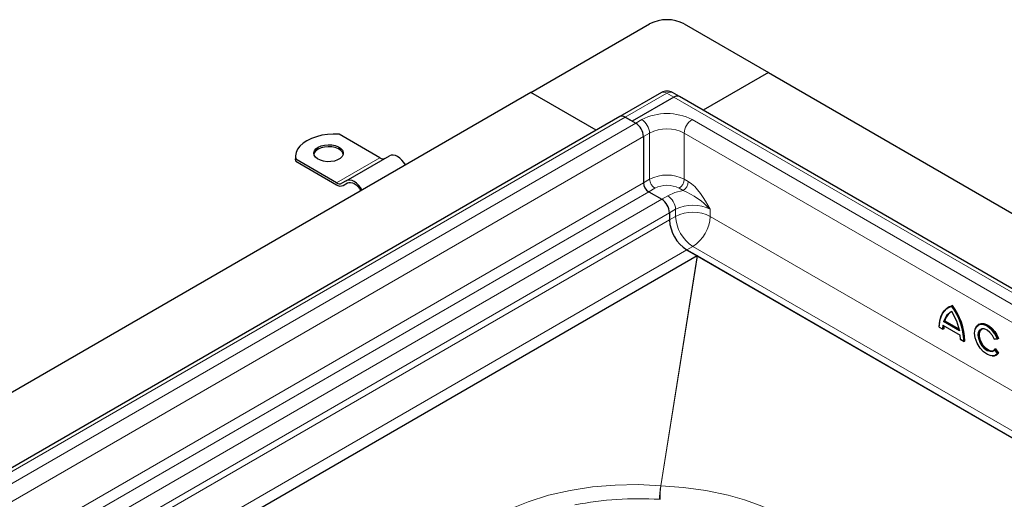
# Model space of a CAD drawing. Units: millimetres. Extents: x 0 to 420, y 0 to 297.
# Drawn here: x 280 to 360, y 142 to 181 of the extents above; entities that cross this region are included whole.
import ezdxf

# ---------------------------------------------------------------- set-up
doc = ezdxf.new("R2010")
doc.units = ezdxf.units.MM

msp = doc.modelspace()

# ---------------------------------------------------------------- linework, layer by layer
at = {"color": 7, "linetype": 'Continuous', "lineweight": 25}
for p, q in [((321.7637, 175.4344), (331.451, 181.0268)), ((334.2795, 181.0268), (341.1384, 177.0672)), ((341.1384, 177.0672), (335.8162, 173.9947)), ((341.1384, 177.0672), (395.3028, 145.7988)), ((321.7637, 175.4344), (269.0135, 144.9824)), ((327.0859, 172.3619), (321.7637, 175.4344)), ((332.4153, 175.4385), (329.0212, 173.4791)), ((333.4309, 175.0674), (330.0368, 173.108)), ((333.8809, 175.112), (333.3152, 175.4385)), ((388.0453, 143.8435), (333.8809, 175.112)), ((329.0212, 173.4791), (276.271, 143.0271)), ((330.0368, 173.108), (329.4711, 173.4346)), ((329.4711, 173.4346), (330.3197, 172.9447)), ((330.0368, 173.108), (330.3197, 172.9447)), ((309.46, 170.1273), (306.1384, 172.0448)), ((330.9561, 171.8425), (330.9561, 168.0864)), ((302.5831, 170.2089), (302.5831, 170.0456)), ((306.7245, 168.2438), (310.26, 170.2849)), ((302.6028, 169.8405), (302.5831, 170.0456)), ((302.6028, 169.8405), (302.6028, 170.0038)), ((305.9245, 168.0863), (302.6028, 170.0038)), ((302.6028, 169.8405), (305.9245, 167.9229)), ((306.7245, 168.2438), (306.3745, 168.0417)), ((306.4745, 167.8685), (306.8301, 168.0738)), ((306.4745, 167.8685), (306.8245, 168.0706)), ((331.3803, 167.3515), (332.441, 166.7392)), ((333.0774, 165.637), (333.0774, 165.0654)), ((334.4916, 162.6159), (376.7947, 138.1948)), ((334.4916, 162.6159), (335.3482, 162.1214)), ((335.3303, 162.1204), (287.168, 134.3169)), ((335.3482, 162.1214), (376.7947, 138.1948)), ((355.8626, 157.9787), (355.799, 157.9419)), ((356.1463, 158.0968), (356.0826, 158.06)), ((355.5277, 156.8276), (355.464, 156.7909)), ((355.5277, 156.8276), (356.662, 156.1728)), ((358.3091, 156.5555), (358.2454, 156.5188)), ((355.0502, 156.3323), (355.3639, 156.1512)), ((355.3643, 156.4769), (356.771, 155.6649)), ((355.4421, 156.1896), (355.3785, 156.1529)), ((356.7866, 155.3401), (356.7643, 155.6788)), ((356.7713, 155.3387), (357.0851, 155.1575)), ((357.1634, 155.196), (357.0997, 155.1593)), ((359.557, 155.3415), (359.8319, 155.3661)), ((359.9025, 155.4053), (359.8388, 155.3685)), ((359.4129, 154.3513), (359.5607, 154.4646)), ((359.638, 154.5512), (359.5744, 154.5144)), ((359.638, 154.5512), (359.909, 154.214)), ((359.909, 154.214), (359.8454, 154.1773)), ((359.6837, 154.0273), (359.7473, 154.0641))]:
    msp.add_line(p, q, dxfattribs=at)
at = {"color": 8, "linetype": 'Continuous', "lineweight": 18}
for p, q in [((329.4711, 173.4346), (332.8652, 175.394)), ((333.4309, 175.0674), (332.8652, 175.394)), ((333.4309, 175.0674), (387.5953, 143.799)), ((276.721, 142.9826), (329.4711, 173.4346)), ((330.3197, 172.9447), (277.5695, 142.4927)), ((330.3197, 172.9447), (330.8146, 173.2305)), ((334.9159, 173.2305), (384.4133, 144.6562)), ((278.2059, 141.3904), (330.9561, 171.8425)), ((330.9561, 171.8425), (331.451, 172.1282)), ((331.451, 172.1282), (331.451, 168.3721)), ((334.2795, 172.1282), (383.7769, 143.5539)), ((334.2795, 172.1282), (334.2795, 168.3721)), ((305.9245, 168.0863), (309.46, 170.1273)), ((279.8136, 138.5625), (330.9561, 168.0864)), ((330.9561, 168.0864), (331.451, 168.3721)), ((334.2795, 168.3721), (334.605, 168.1842)), ((280.6622, 138.0726), (331.3803, 167.3515)), ((331.3803, 167.3515), (331.8753, 167.6373)), ((332.936, 167.025), (332.441, 166.7392)), ((333.8552, 167.6373), (334.1807, 167.4494)), ((332.441, 166.7392), (281.7229, 137.4603)), ((282.9958, 136.7254), (333.0774, 165.637)), ((333.0774, 165.637), (333.5724, 165.9227)), ((333.0774, 165.0654), (333.5724, 165.3511)), ((333.5724, 165.9227), (333.5724, 165.3511)), ((336.4008, 165.9227), (336.4008, 165.3511)), ((336.4008, 165.3511), (380.1184, 140.1135)), ((283.4908, 136.4397), (333.0774, 165.0654)), ((286.3195, 134.8067), (334.4916, 162.6159)), ((334.9866, 162.9016), (334.4916, 162.6159)), ((334.9866, 162.9016), (377.2897, 138.4805)), ((332.3574, 143.4004), (335.3303, 162.1204)), ((332.375, 143.3994), (335.3482, 162.1214)), ((355.7426, 157.8549), (356.0614, 158.0173)), ((356.708, 156.0237), (355.4148, 156.7703)), ((356.7012, 156.0767), (355.464, 156.7909)), ((355.3363, 156.1773), (355.0657, 156.3335)), ((355.3585, 156.4904), (355.3363, 156.1773)), ((356.7643, 155.6788), (355.3585, 156.4904)), ((357.0571, 155.1839), (356.7866, 155.3401)), ((359.7882, 155.3819), (359.5537, 155.361)), ((359.5607, 154.4646), (359.795, 154.173)), ((359.5744, 154.5144), (359.8454, 154.1773)), ((359.795, 154.173), (359.6309, 154.0439)), ((332.3574, 143.4004), (332.375, 143.3994))]:
    msp.add_line(p, q, dxfattribs=at)
at = {"color": 7, "linetype": 'Continuous', "lineweight": 25, "flags": 128}
for points in [[(306.1384, 172.0448), (305.6609, 172.0549), (305.1862, 172.0238), (304.7248, 171.9523), (304.2869, 171.8419), (303.8824, 171.6951), (303.5203, 171.5152), (303.2086, 171.3061), (302.9544, 171.0726), (302.7631, 170.8199), (302.6392, 170.5535), (302.5854, 170.2794), (302.6028, 170.0038)], [(304.4396, 170.9845), (304.6772, 171.0909), (304.9533, 171.1599), (305.2504, 171.1871), (305.5499, 171.1707), (305.8329, 171.1119), (306.0817, 171.0143), (306.2806, 170.884), (306.4171, 170.7293), (306.4828, 170.5599), (306.4733, 170.3863), (306.3894, 170.2195), (306.2363, 170.0701), (306.0236, 169.9473), (305.7647, 169.8589), (305.4758, 169.8104), (305.1752, 169.805), (304.8816, 169.8429), (304.6136, 169.9217), (304.3879, 170.0365), (304.2189, 170.1802), (304.117, 170.3435), (304.0887, 170.5164), (304.1357, 170.6879), (304.2552, 170.8473), (304.4396, 170.9845)], [(306.4797, 170.413), (306.4171, 170.566), (306.2806, 170.7207), (306.0817, 170.851), (305.8329, 170.9486), (305.5499, 171.0074), (305.2504, 171.0238), (304.9533, 170.9966), (304.6772, 170.9276), (304.4396, 170.8212)], [(311.56, 169.5344), (311.4207, 169.7468), (311.2618, 169.9366), (311.0893, 170.0966), (310.91, 170.2205), (310.7307, 170.3037), (310.5582, 170.3428), (310.3993, 170.3365), (310.26, 170.2849)], [(308.0245, 167.4934), (307.8852, 167.7058), (307.7263, 167.8956), (307.5538, 168.0556), (307.3745, 168.1795), (307.1951, 168.2626), (307.0227, 168.3018), (306.8638, 168.2954), (306.7245, 168.2438)], [(306.8245, 168.0706), (306.9423, 168.1143), (307.0768, 168.1197), (307.2227, 168.0865), (307.3745, 168.0162), (307.5262, 167.9113), (307.6721, 167.776), (307.8066, 167.6154), (307.9245, 167.4356)], [(355.0655, 156.3336), (355.0838, 156.6586), (355.1356, 156.9594), (355.2203, 157.2321), (355.3367, 157.473), (355.4833, 157.6787), (355.6582, 157.8466), (355.799, 157.9419)], [(355.0657, 156.3335), (355.136, 156.934), (355.3357, 157.4409), (355.6539, 157.8097), (355.7426, 157.8549)], [(355.8626, 157.9787), (355.9225, 158.011), (356.1463, 158.0968)], [(355.9568, 157.5189), (355.9766, 157.532), (356.0826, 157.5919)], [(356.0614, 157.6128), (356.4597, 156.8282), (356.708, 156.0237)], [(356.0614, 157.6128), (356.0632, 157.6004), (356.0666, 157.5941), (356.0701, 157.5911), (356.0741, 157.5898), (356.0784, 157.5901), (356.0826, 157.5919)], [(358.0159, 156.2443), (358.1035, 156.3953), (358.2456, 156.5189)], [(358.3091, 156.5555), (358.3112, 156.5568), (358.492, 156.6174), (358.7004, 156.6109), (358.9256, 156.5375), (359.1561, 156.4012), (359.38, 156.2088), (359.5858, 155.9702), (359.763, 155.6977), (359.9025, 155.4053)], [(355.0655, 156.3336), (355.0617, 156.3313), (355.0588, 156.3296), (355.0571, 156.3287), (355.0569, 156.3285), (355.059, 156.3296), (355.0657, 156.3335)], [(355.3785, 156.1529), (355.3737, 156.1512), (355.3681, 156.1511), (355.3618, 156.1528), (355.355, 156.1564), (355.3464, 156.1637), (355.3363, 156.1773)], [(356.7012, 156.0767), (356.6974, 156.0732), (356.695, 156.0678), (356.6942, 156.0606), (356.6952, 156.0518), (356.699, 156.0403), (356.708, 156.0237)], [(359.6309, 154.0439), (359.5931, 154.0142), (359.3112, 153.9797), (358.989, 154.0856), (358.6785, 154.3051), (358.394, 154.6187), (358.153, 155.0174), (357.9985, 155.4428), (357.9475, 155.8282), (357.9945, 156.1578), (358.1452, 156.4093), (358.2484, 156.4638)], [(358.4995, 156.1521), (358.4795, 156.1361), (358.3804, 156.0024), (358.3298, 155.8168), (358.3316, 155.5932), (358.3856, 155.3484), (358.4877, 155.1006), (358.6303, 154.8686), (358.8028, 154.6696), (358.9921, 154.5185), (359.1842, 154.4268), (359.3645, 154.4012), (359.4932, 154.4307)], [(359.5537, 155.361), (359.4029, 155.6435), (359.1955, 155.9006), (358.9608, 156.0881), (358.736, 156.1832), (358.5315, 156.1881), (358.4377, 156.1373)], [(356.7868, 155.3399), (356.7829, 155.3377), (356.78, 155.336), (356.7783, 155.3351), (356.778, 155.3349), (356.78, 155.3361), (356.7866, 155.3401)], [(357.0997, 155.1593), (357.0949, 155.1576), (357.0892, 155.1575), (357.0828, 155.1592), (357.0761, 155.1629), (357.0673, 155.1703), (357.0571, 155.1839)], [(359.5678, 155.3443), (359.5637, 155.3424), (359.5599, 155.3418), (359.5567, 155.3427), (359.5543, 155.3451), (359.5528, 155.3503), (359.5537, 155.361)], [(359.5744, 154.5144), (359.4561, 154.407), (359.4556, 154.4068)], [(359.909, 154.214), (359.7719, 154.0792), (359.7473, 154.0641)], [(359.6738, 154.0217), (359.533, 153.9709), (359.379, 153.9612)]]:
    msp.add_lwpolyline(points, dxfattribs=at)
at = {"color": 8, "linetype": 'Continuous', "lineweight": 18, "flags": 128}
for points in [[(334.605, 168.1842), (334.8705, 168.0023), (335.1315, 167.7694), (335.3692, 167.5113), (335.6066, 167.2092), (335.8209, 166.8993), (336.0217, 166.5793), (336.2137, 166.2524), (336.4008, 165.9227)], [(334.1807, 167.4494), (333.5118, 167.2827), (332.936, 167.025)], [(355.4148, 156.7703), (355.6631, 157.288), (356.0614, 157.6128)], [(355.799, 157.9419), (355.8588, 157.9742), (356.0826, 158.06)], [(358.2456, 156.5189), (358.2476, 156.52), (358.4284, 156.5806), (358.6368, 156.5741), (358.862, 156.5008), (359.0924, 156.3644), (359.3163, 156.172), (359.5222, 155.9334), (359.6994, 155.6609), (359.8388, 155.3685)], [(358.2484, 156.4638), (358.3833, 156.5351), (358.666, 156.5254), (358.976, 156.3913), (359.2991, 156.1295), (359.5832, 155.7726), (359.7882, 155.3819)], [(358.4377, 156.1373), (358.3598, 156.0952), (358.2514, 155.9117), (358.218, 155.672), (358.2554, 155.3922), (358.3676, 155.0837), (358.5423, 154.7944), (358.7485, 154.5664), (358.9737, 154.4064), (359.2077, 154.3282), (359.4129, 154.3513), (359.4129, 154.3513)], [(359.4556, 154.4068), (359.3009, 154.3645), (359.1205, 154.3901), (358.9285, 154.4818), (358.7392, 154.6328), (358.5667, 154.8318), (358.4241, 155.0639), (358.3219, 155.3116), (358.268, 155.5565), (358.2662, 155.7801), (358.3167, 155.9657), (358.4158, 156.0994), (358.4668, 156.1355)], [(359.8454, 154.1773), (359.7083, 154.0425), (359.6738, 154.0217)], [(313.7464, 132.6565), (313.6747, 133.7659), (313.8043, 134.8885), (314.1422, 136.0039), (314.688, 137.0911), (315.4333, 138.1295), (316.3627, 139.1006), (317.4543, 139.9884), (318.6813, 140.781), (320.0478, 141.4856), (321.5663, 142.1046), (323.2157, 142.6222), (324.9688, 143.026), (326.7938, 143.3075), (328.6566, 143.4626), (330.5223, 143.4919), (332.3574, 143.4004)], [(347.7398, 134.5295), (347.5485, 135.3526), (347.245, 136.1612), (346.8105, 136.9854), (346.2587, 137.7819), (345.3168, 138.8211), (344.1632, 139.7908), (342.8116, 140.6737), (341.684, 141.2669), (340.4687, 141.7954), (339.1966, 142.2484), (337.8588, 142.6311), (336.0498, 143.0169), (334.2121, 143.2714), (332.375, 143.3994)]]:
    msp.add_lwpolyline(points, dxfattribs=at)
at = {"color": 7, "linetype": 'Continuous', "lineweight": 25}
for centre, radius, start, end in [((332.8652, 178.2974), 3.074, 62.609672, 117.390328), ((332.846, 174.7669), 0.7924, 88.610409, 122.667675), ((332.8949, 174.8082), 0.7514, 56.247835, 92.262787), ((333.6946, 174.6994), 0.4527, 65.692881, 125.617577), ((329.2075, 173.0666), 0.4527, 54.382423, 114.307119), ((329.5744, 171.7796), 1.3831, 2.605478, 57.394522), ((304.7151, 170.2413), 0.642, 115.414991, 164.487236), ((309.7236, 170.4953), 0.4527, 234.381827, 294.313952), ((306.1881, 168.4542), 0.4527, 234.381827, 294.313952), ((306.2467, 168.3727), 0.5533, 234.381827, 294.313952), ((331.8772, 168.1283), 0.9221, 182.605478, 237.394522), ((331.6957, 165.5741), 1.3831, 2.605478, 57.394522), ((336.1478, 165.2051), 3.0736, 182.605478, 237.394522), ((335.3401, 162.1063), 0.0171, 61.599486, 124.697511), ((356.7518, 156.5281), 1.2602, 123.70968, 166.251398), ((356.1127, 158.0185), 0.0513, 125.887528, 181.341188), ((351.8401, 154.9582), 5.3285, 2.557763, 36.086479), ((355.3313, 157.0391), 0.2814, 287.256015, 298.131253), ((358.1333, 156.1808), 2.6912, 174.782299, 179.811848), ((358.6617, 155.7532), 0.4292, 68.817867, 117.01649), ((359.8239, 155.4143), 0.0481, 222.208441, 288.121364), ((359.6064, 154.4788), 0.0479, 131.920862, 197.312279), ((359.8145, 154.2427), 0.0723, 254.353581, 295.267506)]:
    msp.add_arc(centre, radius, start, end, dxfattribs=at)
at = {"color": 8, "linetype": 'Continuous', "lineweight": 18}
for centre, radius, start, end in [((332.6016, 175.026), 0.4527, 54.382423, 114.307119), ((333.1289, 175.026), 0.4527, 65.692881, 125.617577), ((332.8652, 169.2797), 4.4513, 62.569095, 117.430905), ((330.0693, 172.0653), 1.3831, 2.605478, 57.394522), ((335.6612, 172.0653), 1.3831, 122.605478, 177.394522), ((332.8652, 169.3988), 3.074, 62.609672, 117.390328), ((332.8652, 165.6427), 3.074, 62.609672, 117.390328), ((332.3722, 168.414), 0.9221, 182.605478, 237.394522), ((332.8652, 165.73), 2.1489, 62.569095, 117.430905), ((333.3583, 168.414), 0.9221, 302.605478, 357.394522), ((333.6838, 168.2261), 0.9221, 302.605478, 357.394522), ((332.1907, 165.8598), 1.3831, 2.605478, 57.394522), ((331.6701, 161.4209), 6.5304, 43.579926, 67.390397), ((334.9866, 163.1933), 3.074, 62.609672, 117.390328), ((334.9866, 162.6217), 3.074, 62.609672, 117.390328), ((336.6428, 165.4908), 3.0736, 182.605478, 237.394522), ((333.3303, 165.4908), 3.0736, 302.605478, 357.394522), ((356.6968, 156.4872), 1.2697, 125.652336, 166.162041), ((351.7705, 154.9177), 5.2933, 2.88183, 35.842392), ((351.7765, 154.9215), 5.3285, 2.557763, 36.086479), ((357.9998, 156.1467), 2.6213, 172.970644, 179.864255), ((345.1335, 141.6191), 12.8997, 172.062689, 176.980969), ((340.0158, 142.3913), 7.707, 172.484661, 180.716226), ((330.6056, 114.9187), 27.429, 86.55943, 101.01521)]:
    msp.add_arc(centre, radius, start, end, dxfattribs=at)

doc.saveas('drawing.dxf')
